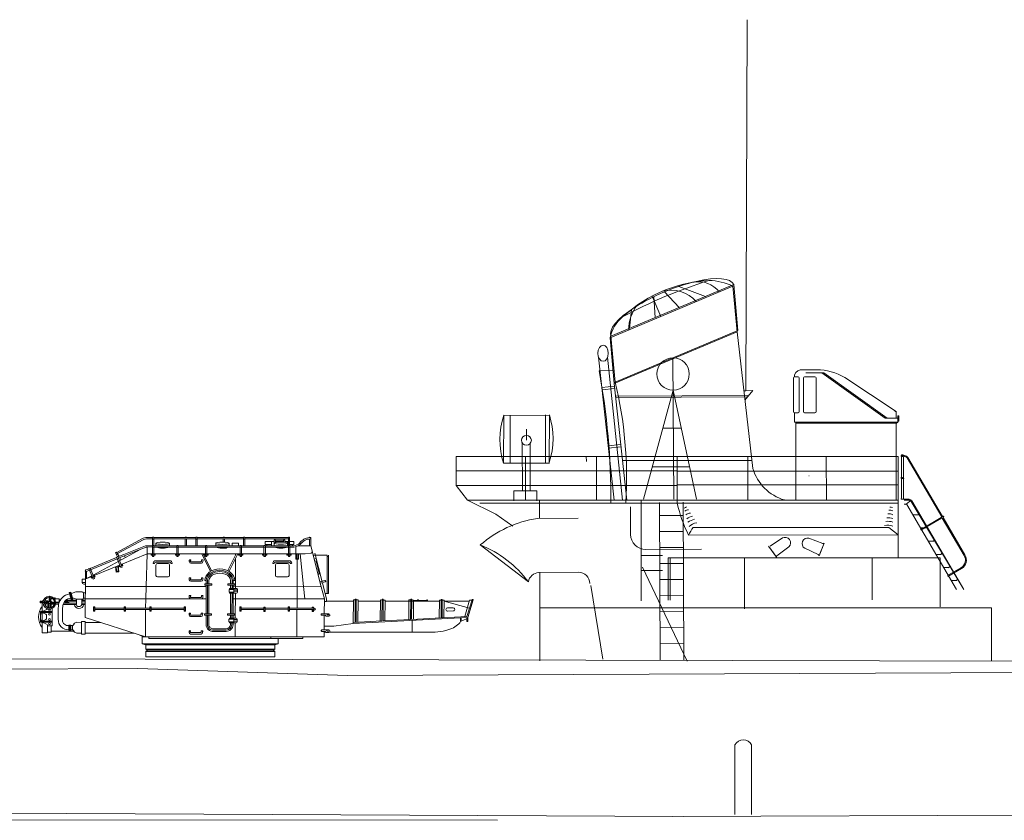
# Model space of a CAD drawing. Extents: x 280206 to 288479, y 102642 to 106970.
# Drawn here: x 288071 to 288130, y 104197 to 104245 of the extents above; entities that cross this region are included whole.
import ezdxf

# ---------------------------------------------------------------- set-up
doc = ezdxf.new("R2010")
doc.units = 0
doc.header["$MEASUREMENT"] = 0
doc.layers.add('1', color=7, linetype='Continuous', lineweight=0)

# ---------------------------------------------------------------- blocks, each defined once
blk = doc.blocks.new('H_pa32_2')
at = {"layer": '1', "linetype": 'Continuous'}
for p, q in [((-3.073, 4.882), (-3.073, 4.763)), ((-3.073, 4.763), (-2.866, 4.763)), ((-1.757, 5.181), (-2.586, 5.185)), ((-1.858, 4.763), (-2.476, 4.763)), ((-2.405, 5), (-1.331, 5)), ((-1.441, 5), (2.347, 2.29)), ((2.465, 2.29), (-1.331, 5)), ((3, 2.695), (-0.079, 4.72)), ((-3.14, 2.687), (-3.14, 4.705)), ((-2.798, 4.695), (-2.798, 2.688)), ((-2.544, 2.688), (-2.544, 4.695)), ((-1.79, 4.695), (-1.79, 2.688)), ((-3.073, 2.048), (-3.073, 2.619)), ((-2.866, 2.619), (-3.073, 2.619)), ((-2.476, 2.619), (-1.858, 2.619)), ((2.917, 2.695), (3, 2.695)), ((3, 2.29), (3, 2.695)), ((3.1, 2.048), (3.1, 2.432)), ((3.1, 2.432), (3.149, 2.432)), ((3.149, 2.432), (3.149, 2.115)), ((3.1, 2.048), (-3.073, 2.048)), ((-3, 0), (-3, 2.048)), ((3, 1.986), (-3, 1.984)), ((-2.707, 1.984), (-2.92, 1.984)), ((2.347, 2.29), (3.1, 2.29)), ((2.465, 2.29), (3, 2.29)), ((2.746, 1.986), (2.958, 1.986)), ((3, 1.979), (3.1, 2.048)), ((3, 1.979), (3, 0)), ((3.149, 2.115), (3.1, 2.085)), ((3, 0), (-3, 0))]:
    blk.add_line(p, q, dxfattribs=at)
for centre, radius, start, end in [((-3.061, 4.681), 0.0834, 98.32066, 162.73226), ((-2.632, 4.716), 0.471, 84.33586, 159.45758), ((-2.866, 4.695), 0.0685, 0, 90), ((-2.476, 4.695), 0.0685, 90, 180), ((-1.858, 4.695), 0.0685, 0, 90), ((-1.761, 1.887), 3.295, 59.30896, 89.94246), ((-3.073, 2.687), 0.0676, 180, 270), ((-2.866, 2.688), 0.0685, 270, 0), ((-2.476, 2.688), 0.0685, 180, 270), ((-1.858, 2.688), 0.0685, 270, 0)]:
    blk.add_arc(centre, radius, start, end, dxfattribs=at)
blk = doc.blocks.new('H_pa36_2')
at = {"layer": '1', "color": 7, "linetype": 'Continuous'}
for p, q in [((-0.188, 8.962), (-0.188, 7.765)), ((-0.073, 8.962), (-0.073, 7.765)), ((-0.055, 9.048), (0.001, 9.048)), ((-0.055, 8.991), (0.001, 8.991)), ((0.149, 8.906), (2.217, 5.38)), ((0.198, 8.935), (2.267, 5.409)), ((-0.188, 7.65), (-0.188, 6.547)), ((-0.073, 7.65), (-0.073, 6.547)), ((-0.022, 6.438), (-0.198, 6.438)), ((-0.055, 6.438), (0.265, 6.438)), ((-0.022, 6.381), (0.265, 6.381)), ((-0.021, 6.155), (0.089, 6.155)), ((0.089, 6.155), (0.291, 6.296)), ((3.113, 1.05), (0.137, 6.128)), ((3.541, 1.05), (0.388, 6.311)), ((3.541, 1.05), (0.438, 6.34)), ((0.779, 5.504), (0.503, 5.504)), ((2.182, 5.343), (0.954, 4.622)), ((2.204, 5.306), (0.976, 4.585)), ((2.285, 5.42), (2.199, 5.369)), ((2.321, 5.358), (2.235, 5.308)), ((2.254, 5.318), (3.562, 3.088)), ((2.303, 5.347), (3.611, 3.117)), ((1.231, 4.732), (0.954, 4.732)), ((1.701, 3.928), (1.425, 3.928)), ((2.158, 3.146), (1.881, 3.146)), ((2.626, 2.352), (2.35, 2.352)), ((3.368, 2.345), (2.566, 1.875)), ((3.397, 2.296), (2.595, 1.825)), ((3.078, 1.581), (2.802, 1.581))]:
    blk.add_line(p, q, dxfattribs=at)
at = {"layer": '1', "color": 7}
for p, q in [((-0.188, 6.547), (-0.198, 6.438)), ((-0.073, 6.547), (-0.055, 6.438)), ((0.291, 6.296), (0.34, 6.338))]:
    blk.add_line(p, q, dxfattribs=at)
at = {"layer": '1', "color": 7, "linetype": 'Continuous'}
for centre in [(-0.131, 9.019), (-0.131, 7.708)]:
    blk.add_circle(centre, 0.0286, dxfattribs=at)
for centre, radius, start, end in [((-0.131, 9.019), 0.0811, 314.7934, 225.2066), ((0.001, 8.819), 0.229, 30.40136, 90), ((0.001, 8.819), 0.171, 30.40136, 90), ((-0.131, 7.708), 0.0811, 134.7934, 225.2066), ((-0.131, 7.708), 0.0811, 314.7934, 45.2066), ((0.022, 6.098), 0.0571, 30.40136, 90), ((0.089, 6.098), 0.0571, 28.94823, 90), ((0.265, 6.238), 0.2, 30.40136, 90), ((0.265, 6.238), 0.143, 30.40136, 90), ((0.787, 5.547), 0.0429, 270, 30.40136), ((2.217, 5.338), 0.0357, 120.40136, 300.40136), ((2.303, 5.389), 0.0357, 300.40136, 120.40136), ((1.239, 4.775), 0.0429, 270, 30.40136), ((1.709, 3.971), 0.0429, 270, 30.40136), ((2.166, 3.189), 0.0429, 270, 30.40136), ((3.094, 2.814), 0.543, 300.40136, 30.40136), ((3.094, 2.814), 0.6, 300.40136, 30.40136), ((2.634, 2.394), 0.0429, 270, 30.40136), ((3.086, 1.624), 0.0429, 270, 30.40136)]:
    blk.add_arc(centre, radius, start, end, dxfattribs=at)
blk = doc.blocks.new('pa14_2')
at = {"layer": '1', "color": 7, "linetype": 'Continuous'}
for p, q in [((-5.595, 6.235), (-4.017, 7.083)), ((-3.455, 7.124), (-3.852, 7.124)), ((-3.372, 7.14), (-3.455, 7.14)), ((-3.455, 7.14), (-3.455, 5.988)), ((-3.372, 5.988), (-3.372, 7.14)), ((-3.372, 7.124), (-0.859, 7.124)), ((-1.509, 7.14), (-1.428, 7.14)), ((-0.778, 7.14), (-0.859, 7.14)), ((-0.859, 7.14), (-0.859, 6.637)), ((-0.778, 6.637), (-0.778, 7.14)), ((-0.778, 7.124), (1.984, 7.124)), ((0.771, 7.14), (0.847, 7.14)), ((2.065, 7.14), (1.984, 7.14)), ((1.984, 7.14), (1.984, 6.637)), ((2.065, 6.637), (2.065, 7.14)), ((2.065, 7.124), (4.668, 7.124)), ((4.737, 7.14), (4.668, 7.14)), ((4.668, 7.14), (4.668, 6.655)), ((4.737, 6.655), (4.737, 7.14)), ((6.009, 6.637), (6.009, 7.071)), ((-5.554, 6.162), (-3.983, 7.001)), ((-5.172, 6.108), (-3.873, 6.63)), ((-4.16, 6.433), (-3.837, 6.555)), ((-3.873, 6.63), (-3.457, 6.638)), ((-3.77, 6.554), (-3.837, 6.555)), ((-3.819, 7.043), (-3.455, 7.043)), ((-3.462, 6.562), (-3.77, 6.554)), ((-3.77, 6.149), (-3.77, 6.554)), ((-3.372, 7.021), (-3.455, 7.021)), ((-3.455, 6.655), (-3.372, 6.655)), ((-3.455, 6.539), (-3.372, 6.539)), ((-0.859, 7.043), (-3.372, 7.043)), ((-1.998, 6.637), (-3.372, 6.637)), ((-3.372, 6.558), (-1.998, 6.558)), ((-3.252, 6.783), (-3.254, 6.637)), ((-2.45, 6.781), (-2.443, 6.637)), ((-1.998, 6.655), (-1.915, 6.655)), ((-1.998, 6.655), (-1.998, 5.988)), ((-1.998, 6.539), (-1.915, 6.539)), ((-1.917, 5.988), (-1.915, 6.655)), ((-1.915, 6.637), (-0.289, 6.637)), ((-0.289, 6.558), (-1.915, 6.558)), ((-1.509, 7.043), (-1.509, 6.637)), ((-1.428, 6.637), (-1.428, 7.043)), ((-0.859, 7.021), (-0.778, 7.021)), ((1.984, 7.043), (-0.778, 7.043)), ((-0.289, 6.655), (-0.206, 6.655)), ((-0.289, 6.655), (-0.289, 5.988)), ((-0.289, 6.539), (-0.206, 6.539)), ((-0.208, 5.988), (-0.206, 6.655)), ((-0.206, 6.637), (1.781, 6.637)), ((1.781, 6.558), (-0.206, 6.558)), ((0.324, 6.781), (0.322, 6.634)), ((0.776, 7.031), (0.771, 6.844)), ((0.847, 6.841), (0.847, 7.043)), ((1.126, 6.779), (1.133, 6.634)), ((1.299, 6.637), (1.299, 6.793)), ((1.299, 6.793), (1.689, 6.793)), ((1.689, 6.793), (1.689, 6.637)), ((1.781, 6.655), (1.864, 6.655)), ((1.781, 6.655), (1.781, 5.988)), ((1.781, 6.539), (1.864, 6.539)), ((1.862, 5.988), (1.864, 6.655)), ((1.864, 6.637), (3.208, 6.637)), ((3.208, 6.558), (1.864, 6.558)), ((2.065, 7.021), (1.984, 7.021)), ((4.668, 7.043), (2.065, 7.043)), ((3.208, 6.655), (3.291, 6.655)), ((3.208, 6.655), (3.208, 5.988)), ((3.208, 6.539), (3.291, 6.539)), ((3.283, 6.717), (3.283, 6.883)), ((3.283, 6.883), (3.818, 6.883)), ((3.651, 6.717), (3.283, 6.717)), ((3.289, 5.988), (3.291, 6.655)), ((3.291, 6.637), (4.668, 6.637)), ((4.668, 6.558), (3.291, 6.558)), ((3.368, 6.637), (3.368, 6.717)), ((3.651, 6.655), (3.651, 6.883)), ((3.819, 6.788), (3.817, 6.641)), ((3.818, 6.793), (3.818, 6.99)), ((3.818, 6.99), (3.902, 6.99)), ((3.902, 6.99), (3.902, 6.827)), ((3.902, 6.964), (4.375, 6.964)), ((3.902, 6.883), (4.375, 6.883)), ((4.375, 6.846), (4.375, 6.99)), ((4.375, 6.99), (4.463, 6.99)), ((4.463, 6.99), (4.463, 6.837)), ((4.463, 6.883), (4.668, 6.883)), ((4.622, 6.883), (4.622, 6.793)), ((4.622, 6.883), (4.622, 6.637)), ((4.622, 6.786), (4.629, 6.641)), ((4.648, 6.646), (4.646, 6.886)), ((4.668, 7.021), (4.737, 7.021)), ((4.668, 6.655), (4.751, 6.655)), ((4.668, 6.655), (4.668, 5.988)), ((4.668, 6.539), (4.751, 6.539)), ((4.737, 6.883), (4.988, 6.883)), ((4.988, 6.717), (4.737, 6.717)), ((4.749, 5.988), (4.751, 6.655)), ((4.751, 6.637), (4.988, 6.637)), ((4.751, 6.558), (4.988, 6.558)), ((4.904, 6.717), (4.904, 6.637)), ((4.988, 6.883), (4.988, 6.717)), ((5.109, 6.576), (5.109, 6.151)), ((5.263, 6.637), (6.009, 6.637)), ((5.921, 7.034), (5.921, 6.637)), ((6.628, 4.188), (6.009, 6.637)), ((-7.186, 5.275), (-5.601, 5.931)), ((-7.011, 4.881), (-4.16, 6.433)), ((-5.674, 6.209), (-5.603, 6.249)), ((-5.542, 5.979), (-5.674, 6.209)), ((-5.615, 6.105), (-5.544, 6.144)), ((-5.53, 5.984), (-5.61, 5.951)), ((-5.61, 5.951), (-5.351, 5.327)), ((-5.603, 6.249), (-5.458, 5.99)), ((-5.271, 5.36), (-5.53, 5.984)), ((-5.527, 5.962), (-5.172, 6.108)), ((-4.16, 6.433), (-5.495, 5.886)), ((-5.417, 5.918), (-5.344, 5.788)), ((-3.77, 6.149), (-5.338, 5.513)), ((-5.086, 5.937), (-5.133, 6.026)), ((-3.838, 4.197), (-3.77, 6.149)), ((-3.77, 6.149), (5.665, 6.151)), ((-3.546, 6.136), (-3.458, 6.135)), ((-3.545, 6.151), (-3.545, 6.071)), ((-3.455, 6.12), (-3.545, 6.12)), ((-3.545, 6.095), (-3.455, 6.095)), ((-3.545, 6.071), (-3.291, 6.071)), ((-3.455, 5.988), (-3.372, 5.988)), ((-3.291, 6.12), (-3.372, 6.12)), ((-3.372, 6.095), (-3.291, 6.095)), ((-3.368, 6.134), (-3.298, 6.134)), ((-3.291, 6.071), (-3.291, 6.149)), ((-2.089, 6.136), (-2.001, 6.135)), ((-2.088, 6.151), (-2.088, 6.071)), ((-1.998, 6.12), (-2.088, 6.12)), ((-2.088, 6.095), (-1.998, 6.095)), ((-2.088, 6.071), (-1.833, 6.071)), ((-1.998, 5.988), (-1.915, 5.988)), ((-1.833, 6.12), (-1.915, 6.12)), ((-1.915, 6.095), (-1.833, 6.095)), ((-1.911, 6.134), (-1.841, 6.134)), ((-1.833, 6.071), (-1.833, 6.149)), ((0.006, 5.103), (-0.512, 6.149)), ((-0.418, 6.146), (0.074, 5.138)), ((-0.38, 6.136), (-0.292, 6.135)), ((-0.379, 6.151), (-0.379, 6.071)), ((-0.289, 6.12), (-0.379, 6.12)), ((-0.379, 6.095), (-0.289, 6.095)), ((-0.379, 6.071), (-0.125, 6.071)), ((-0.289, 5.988), (-0.206, 5.988)), ((-0.125, 6.12), (-0.206, 6.12)), ((-0.206, 6.095), (-0.125, 6.095)), ((-0.202, 6.134), (-0.133, 6.134)), ((-0.125, 6.071), (-0.125, 6.149)), ((1.053, 5.151), (1.549, 6.151)), ((1.646, 6.146), (1.124, 5.109)), ((1.501, 6.145), (1.497, 6.061)), ((1.497, 6.061), (1.524, 6.143)), ((1.69, 6.136), (1.779, 6.135)), ((1.691, 6.151), (1.691, 6.071)), ((1.781, 6.12), (1.691, 6.12)), ((1.691, 6.095), (1.781, 6.095)), ((1.691, 6.071), (1.946, 6.071)), ((1.781, 5.988), (1.864, 5.988)), ((1.946, 6.12), (1.864, 6.12)), ((1.864, 6.095), (1.946, 6.095)), ((1.868, 6.134), (1.938, 6.134)), ((1.946, 6.071), (1.946, 6.149)), ((3.117, 6.136), (3.205, 6.135)), ((3.118, 6.151), (3.118, 6.071)), ((3.208, 6.12), (3.118, 6.12)), ((3.118, 6.095), (3.208, 6.095)), ((3.118, 6.071), (3.372, 6.071)), ((3.208, 5.988), (3.291, 5.988)), ((3.372, 6.12), (3.291, 6.12)), ((3.291, 6.095), (3.372, 6.095)), ((3.295, 6.134), (3.364, 6.134)), ((3.372, 6.071), (3.372, 6.149)), ((4.577, 6.136), (4.665, 6.135)), ((4.578, 6.151), (4.578, 6.071)), ((4.668, 6.12), (4.578, 6.12)), ((4.578, 6.095), (4.668, 6.095)), ((4.578, 6.071), (4.832, 6.071)), ((4.668, 5.988), (4.751, 5.988)), ((4.832, 6.12), (4.751, 6.12)), ((4.751, 6.095), (4.832, 6.095)), ((4.755, 6.134), (4.824, 6.134)), ((4.832, 6.071), (4.832, 6.149)), ((5.109, 6.151), (5.109, 5.823)), ((5.132, 6.151), (5.127, 5.893)), ((5.145, 5.904), (5.147, 6.151)), ((5.239, 5.904), (5.24, 6.151)), ((5.258, 6.147), (5.257, 5.898)), ((5.274, 5.823), (5.274, 6.151)), ((5.572, 4.193), (5.376, 6.146)), ((5.665, 6.151), (6.009, 6.187)), ((6.154, 6.064), (6.985, 6.064)), ((6.684, 4.476), (6.25, 6.184)), ((6.985, 6.064), (6.987, 3.788)), ((6.985, 5.983), (7.061, 5.983)), ((7.061, 6.064), (7.061, 3.788)), ((-7.474, 4.63), (-5.426, 5.481)), ((-7.186, 5.299), (-7.266, 5.266)), ((-6.928, 4.675), (-7.186, 5.299)), ((-5.57, 5.855), (-7.155, 5.199)), ((-5.626, 5.054), (-5.662, 5.383)), ((-5.616, 5.125), (-5.639, 5.392)), ((-5.599, 5.137), (-5.624, 5.398)), ((-5.565, 5.844), (-5.486, 5.877)), ((-5.505, 5.147), (-5.536, 5.435)), ((-5.487, 5.144), (-5.518, 5.443)), ((-5.462, 5.071), (-5.502, 5.449)), ((-5.485, 5.453), (-5.452, 5.372)), ((-5.467, 5.451), (-5.44, 5.383)), ((-5.455, 5.466), (-5.421, 5.385)), ((-5.452, 5.372), (-5.233, 5.463)), ((-5.436, 5.468), (-5.403, 5.4)), ((-5.351, 5.327), (-5.271, 5.36)), ((-5.317, 5.518), (-5.285, 5.447)), ((-5.297, 5.531), (-5.264, 5.45)), ((-5.282, 5.535), (-5.248, 5.457)), ((-5.266, 5.544), (-5.233, 5.463)), ((-3.409, 5.602), (-3.409, 5.569)), ((-3.409, 5.569), (-3.336, 5.569)), ((-3.336, 5.569), (-3.336, 5.57)), ((-2.424, 5.742), (-3.27, 5.742)), ((-3.251, 5.482), (-3.251, 4.857)), ((-3.249, 5.657), (-2.448, 5.657)), ((-2.53, 5.569), (-3.164, 5.569)), ((-2.443, 4.857), (-2.443, 5.482)), ((-2.36, 5.57), (-2.36, 5.569)), ((-2.36, 5.569), (-2.285, 5.569)), ((-2.285, 5.569), (-2.285, 5.602)), ((-1.255, 5.683), (-1.255, 5.752)), ((-1.187, 5.731), (-1.185, 5.695)), ((-1.168, 5.678), (-0.564, 5.678)), ((-1.167, 5.596), (-0.535, 5.596)), ((-0.529, 5.768), (-0.529, 5.713)), ((1.499, 4.086), (1.499, 5.867)), ((3.738, 5.602), (3.738, 5.569)), ((3.738, 5.569), (3.811, 5.569)), ((3.811, 5.569), (3.811, 5.57)), ((4.723, 5.742), (3.877, 5.742)), ((3.896, 5.482), (3.896, 4.857)), ((3.898, 5.657), (4.7, 5.657)), ((4.617, 5.569), (3.983, 5.569)), ((4.704, 4.857), (4.704, 5.482)), ((4.787, 5.57), (4.787, 5.569)), ((4.787, 5.569), (4.862, 5.569)), ((4.862, 5.569), (4.862, 5.602)), ((5.109, 5.823), (5.274, 5.823)), ((5.194, 5.823), (5.194, 4.191)), ((6.33, 5.869), (6.211, 5.838)), ((6.242, 5.715), (6.346, 5.742)), ((6.515, 4.969), (6.322, 5.729)), ((6.532, 4.98), (6.342, 5.741)), ((-7.485, 2.351), (-7.471, 5.109)), ((-7.473, 4.63), (-7.083, 4.838)), ((-7.396, 5.189), (-7.257, 5.246)), ((-7.226, 5.17), (-7.396, 5.1)), ((-7.396, 5.1), (-7.396, 4.662)), ((-7.266, 5.266), (-7.007, 4.642)), ((-7.222, 5.16), (-7.142, 5.193)), ((-7.142, 4.768), (-7.108, 4.687)), ((-7.123, 4.767), (-7.096, 4.698)), ((-7.111, 4.781), (-7.077, 4.7)), ((-7.108, 4.687), (-6.889, 4.778)), ((-7.092, 4.783), (-7.059, 4.715)), ((-6.973, 4.833), (-6.941, 4.762)), ((-6.953, 4.846), (-6.92, 4.765)), ((-6.938, 4.85), (-6.904, 4.772)), ((-6.922, 4.859), (-6.889, 4.778)), ((-5.626, 5.054), (-5.462, 5.071)), ((-3.164, 4.77), (-2.53, 4.77)), ((3.983, 4.77), (4.617, 4.77)), ((-7.473, 4.63), (-7.667, 4.628)), ((-7.667, 4.628), (-7.667, 4.442)), ((-7.485, 4.445), (-7.667, 4.434)), ((-7.563, 4.337), (-7.475, 4.337)), ((-7.476, 4.196), (-0.246, 4.196)), ((-7.007, 4.642), (-6.928, 4.675)), ((-3.861, 3.462), (-3.838, 4.197)), ((-1.259, 4.606), (-1.259, 4.675)), ((-1.191, 4.655), (-1.19, 4.618)), ((-1.172, 4.602), (-0.569, 4.602)), ((-1.172, 4.519), (-0.539, 4.519)), ((-0.534, 4.691), (-0.534, 4.636)), ((-0.257, 4.561), (-0.322, 4.561)), ((-0.322, 4.359), (0.081, 4.359)), ((-0.322, 4.281), (-0.322, 4.359)), ((0.081, 4.281), (-0.322, 4.281)), ((-0.245, 4.281), (-0.257, 2.571)), ((-0.245, 4.561), (-0.245, 4.359)), ((-0.176, 2.571), (-0.162, 4.281)), ((-0.162, 4.561), (-0.162, 4.359)), ((-0.08, 4.281), (-0.096, 2.571)), ((-0.08, 4.561), (-0.08, 4.359)), ((0.081, 4.359), (0.081, 4.281)), ((1.456, 4.359), (1.05, 4.359)), ((1.05, 4.359), (1.05, 4.281)), ((1.05, 4.281), (1.456, 4.281)), ((1.214, 4.561), (1.214, 4.359)), ((1.214, 4.281), (1.214, 4.086)), ((1.296, 4.359), (1.296, 4.561)), ((1.296, 4.086), (1.296, 4.281)), ((1.372, 4.561), (1.372, 4.359)), ((1.372, 4.561), (1.456, 4.561)), ((1.372, 4.281), (1.372, 4.086)), ((1.372, 4.199), (6.628, 4.188)), ((1.456, 4.281), (1.456, 4.359)), ((5.194, 4.191), (5.194, 3.459)), ((5.647, 3.469), (5.572, 4.193)), ((6.846, 4.556), (6.554, 4.482)), ((6.574, 4.402), (6.867, 4.476)), ((6.823, 3.458), (6.628, 4.188)), ((6.704, 4.388), (6.94, 3.458)), ((-9.639, 3.547), (-9.639, 3.272)), ((-9.574, 3.277), (-9.574, 3.546)), ((-8.334, 3.867), (-8.439, 3.838)), ((-8.439, 3.838), (-8.325, 3.422)), ((-8.271, 3.436), (-8.385, 3.853)), ((-8.221, 3.45), (-8.334, 3.867)), ((-8.031, 3.876), (-8.308, 3.789)), ((-7.667, 3.876), (-8.031, 3.876)), ((-7.58, 3.814), (-7.478, 3.816)), ((-7.576, 3.496), (-7.58, 3.814)), ((-1.259, 3.55), (-1.259, 3.618)), ((-1.191, 3.598), (-1.19, 3.562)), ((-1.172, 3.545), (-0.569, 3.545)), ((-0.534, 3.635), (-0.534, 3.58)), ((1.13, 4.026), (1.13, 3.861)), ((1.13, 4.026), (1.415, 4.026)), ((1.13, 3.861), (1.415, 3.861)), ((1.564, 4.086), (1.15, 4.086)), ((1.15, 4.086), (1.15, 4.026)), ((1.15, 3.861), (1.15, 3.806)), ((1.15, 3.806), (1.564, 3.806)), ((1.214, 3.806), (1.198, 2.571)), ((1.281, 2.571), (1.296, 3.806)), ((1.372, 3.806), (1.359, 2.571)), ((1.415, 3.806), (1.415, 4.086)), ((1.415, 3.992), (1.616, 3.992)), ((1.415, 3.914), (1.616, 3.914)), ((1.484, 2.308), (1.499, 3.806)), ((1.616, 3.858), (1.616, 4.034)), ((7.061, 3.788), (6.856, 3.788)), ((-10.166, 3.219), (-10.166, 3.318)), ((-10.166, 3.318), (-10.104, 3.318)), ((-10.104, 3.219), (-10.166, 3.219)), ((-10.104, 3.318), (-10.104, 3.219)), ((-10.044, 3.301), (-10.104, 3.301)), ((-10.044, 3.237), (-10.104, 3.237)), ((-10.044, 3.339), (-10.045, 2.701)), ((-9.986, 3.339), (-10.044, 3.339)), ((-9.639, 3.272), (-9.922, 3.272)), ((-9.922, 3.205), (-9.656, 3.205)), ((-9.907, 3.339), (-9.717, 3.339)), ((-9.828, 3.205), (-9.828, 3.014)), ((-9.82, 3.171), (-9.809, 3.201)), ((-9.767, 3.198), (-9.82, 3.171)), ((-9.717, 3.339), (-9.717, 3.272)), ((-9.717, 2.946), (-9.717, 3.205)), ((-9.711, 3.295), (-9.646, 3.298)), ((-9.711, 3.182), (-9.658, 3.183)), ((-9.649, 3.205), (-9.649, 2.93)), ((-9.58, 2.941), (-9.579, 3.189)), ((-9.57, 3.18), (-9.518, 3.181)), ((-9.306, 3.272), (-9.568, 3.272)), ((-9.563, 3.205), (-9.306, 3.205)), ((-9.394, 3.456), (-9.544, 3.456)), ((-9.544, 3.456), (-9.544, 3.272)), ((-9.499, 3.283), (-9.537, 3.314)), ((-9.537, 3.314), (-9.526, 3.283)), ((-9.509, 2.946), (-9.509, 3.205)), ((-9.32, 3.138), (-9.509, 3.138)), ((-9.033, 3.456), (-9.318, 3.456)), ((-9.26, 3.138), (-9.071, 3.138)), ((-9.248, 3.258), (-9.033, 3.257)), ((-9.247, 3.219), (-9.047, 3.219)), ((-9.033, 3.257), (-9.033, 3.456)), ((-8.958, 3.4), (-9.033, 3.4)), ((-8.022, 3.123), (-8.807, 3.127)), ((-8.774, 3.207), (-8.009, 3.207)), ((-8.658, 3.207), (-8.698, 3.309)), ((-8.698, 3.309), (-8.555, 3.309)), ((-8.668, 3.236), (-8.454, 3.233)), ((-8.663, 3.219), (-8.474, 3.221)), ((-8.625, 3.39), (-8.009, 3.39)), ((-8.425, 3.219), (-8.6, 3.309)), ((-8.594, 3.413), (-8.594, 3.309)), ((-8.555, 3.309), (-8.555, 3.437)), ((-8.009, 3.325), (-8.555, 3.325)), ((-8.325, 3.422), (-8.221, 3.45)), ((-8.009, 3.432), (-8.232, 3.525)), ((-8.009, 3.127), (-8.009, 3.445)), ((-8.009, 3.445), (-7.683, 3.445)), ((-7.683, 3.445), (-7.683, 3.127)), ((-7.48, 3.39), (-7.683, 3.39)), ((-7.683, 3.325), (-7.48, 3.325)), ((-7.485, 3.207), (-7.683, 3.207)), ((-7.683, 3.127), (-7.485, 3.127)), ((-7.581, 3.495), (-7.479, 3.496)), ((-1.172, 3.462), (-7.479, 3.462)), ((-6.981, 2.729), (-6.981, 2.987)), ((-6.981, 2.987), (-6.903, 2.987)), ((-6.981, 2.975), (-6.903, 2.975)), ((-6.903, 2.962), (-6.981, 2.962)), ((-6.981, 2.943), (-6.903, 2.943)), ((-6.903, 2.987), (-6.903, 2.729)), ((-5.147, 2.729), (-5.147, 2.987)), ((-5.147, 2.987), (-5.069, 2.987)), ((-5.147, 2.975), (-5.069, 2.975)), ((-5.069, 2.962), (-5.147, 2.962)), ((-5.147, 2.943), (-5.069, 2.943)), ((-5.069, 2.987), (-5.069, 2.729)), ((-3.876, 2.896), (-3.861, 3.462)), ((-3.625, 2.729), (-3.625, 2.987)), ((-3.625, 2.987), (-3.546, 2.987)), ((-3.625, 2.975), (-3.546, 2.975)), ((-3.546, 2.962), (-3.625, 2.962)), ((-3.625, 2.943), (-3.546, 2.943)), ((-3.546, 2.987), (-3.546, 2.729)), ((-1.559, 2.729), (-1.559, 2.987)), ((-1.559, 2.987), (-1.481, 2.987)), ((-1.559, 2.975), (-1.481, 2.975)), ((-1.481, 2.962), (-1.559, 2.962)), ((-1.559, 2.943), (-1.481, 2.943)), ((-1.481, 2.987), (-1.481, 2.729)), ((-1.172, 3.462), (-0.539, 3.462)), ((-0.251, 3.462), (-0.539, 3.462)), ((1.372, 3.463), (6.823, 3.458)), ((1.77, 2.729), (1.77, 2.987)), ((1.77, 2.987), (1.848, 2.987)), ((1.77, 2.975), (1.848, 2.975)), ((1.848, 2.962), (1.77, 2.962)), ((1.77, 2.943), (1.848, 2.943)), ((1.848, 2.987), (1.848, 2.729)), ((3.201, 2.711), (3.201, 2.968)), ((3.201, 2.968), (3.279, 2.968)), ((3.201, 2.957), (3.279, 2.957)), ((3.279, 2.943), (3.201, 2.943)), ((3.279, 2.968), (3.279, 2.711)), ((4.657, 2.729), (4.657, 2.987)), ((4.657, 2.987), (4.736, 2.987)), ((4.657, 2.975), (4.736, 2.975)), ((4.736, 2.962), (4.657, 2.962)), ((4.657, 2.943), (4.736, 2.943)), ((4.736, 2.987), (4.736, 2.729)), ((5.194, 3.459), (5.184, 2.9)), ((6.086, 2.968), (6.086, 2.895)), ((6.086, 2.968), (6.165, 2.968)), ((6.086, 2.957), (6.165, 2.957)), ((6.165, 2.943), (6.086, 2.943)), ((6.165, 2.968), (6.165, 2.895)), ((6.823, 3.458), (6.805, 2.569)), ((6.944, 3.293), (6.823, 3.293)), ((6.94, 3.458), (6.944, 3.293)), ((6.943, 3.327), (8.558, 3.327)), ((8.559, 3.403), (8.544, 1.985)), ((8.559, 3.403), (8.665, 3.398)), ((8.666, 3.443), (8.651, 2.053)), ((8.666, 3.443), (8.728, 3.441)), ((8.728, 3.441), (8.713, 2.057)), ((8.727, 3.398), (8.836, 3.394)), ((8.836, 3.394), (8.822, 2.063)), ((8.836, 3.329), (10.168, 3.329)), ((10.168, 3.395), (10.155, 2.137)), ((10.168, 3.395), (10.275, 3.39)), ((10.275, 3.435), (10.262, 2.143)), ((10.275, 3.435), (10.337, 3.433)), ((10.337, 3.433), (10.323, 2.146)), ((10.337, 3.39), (10.446, 3.386)), ((10.446, 3.386), (10.433, 2.152)), ((10.445, 3.329), (13.692, 3.316)), ((11.876, 3.398), (11.864, 2.227)), ((11.876, 3.398), (11.983, 3.393)), ((11.983, 3.438), (11.97, 2.233)), ((11.983, 3.438), (12.045, 3.436)), ((12.045, 3.436), (12.032, 2.237)), ((12.045, 3.393), (12.154, 3.389)), ((12.154, 3.389), (12.141, 2.243)), ((12.161, 3.369), (12.957, 3.369)), ((13.698, 3.391), (13.687, 2.324)), ((13.698, 3.391), (13.805, 3.387)), ((13.794, 2.335), (13.805, 3.431)), ((13.805, 3.431), (13.867, 3.429)), ((13.855, 2.333), (13.867, 3.429)), ((13.867, 3.386), (13.976, 3.383)), ((13.976, 3.383), (13.965, 2.339)), ((15.471, 3.314), (13.984, 3.315)), ((13.984, 3.315), (15.489, 2.911)), ((15.204, 2.405), (15.498, 3.378)), ((15.65, 3.411), (15.332, 2.412)), ((15.389, 2.347), (15.707, 3.394)), ((15.498, 3.378), (15.638, 3.378)), ((-9.461, 2.702), (-10.16, 2.702)), ((-10.16, 2.702), (-10.16, 2.57)), ((-10.16, 2.638), (-9.461, 2.638)), ((-10.16, 2.57), (-10.044, 2.57)), ((-10.148, 2.064), (-10.148, 2.57)), ((-10.044, 2.638), (-10.048, 2.126)), ((-9.776, 2.829), (-10.045, 2.701)), ((-10.044, 2.642), (-9.827, 2.547)), ((-9.796, 2.499), (-9.796, 2.271)), ((-9.461, 1.852), (-9.461, 2.897)), ((-6.903, 2.928), (-6.981, 2.928)), ((-6.981, 2.913), (-6.903, 2.913)), ((-6.903, 2.805), (-6.981, 2.805)), ((-6.981, 2.786), (-6.903, 2.786)), ((-6.915, 2.765), (-6.981, 2.768)), ((-6.981, 2.748), (-6.903, 2.748)), ((-6.903, 2.729), (-6.981, 2.729)), ((-5.147, 2.9), (-6.903, 2.9)), ((-6.903, 2.818), (-5.147, 2.818)), ((-5.069, 2.928), (-5.147, 2.928)), ((-5.147, 2.913), (-5.069, 2.913)), ((-5.069, 2.805), (-5.147, 2.805)), ((-5.147, 2.786), (-5.069, 2.786)), ((-5.081, 2.765), (-5.147, 2.768)), ((-5.147, 2.748), (-5.069, 2.748)), ((-5.069, 2.729), (-5.147, 2.729)), ((-3.625, 2.9), (-5.069, 2.9)), ((-5.069, 2.818), (-3.625, 2.818)), ((-3.876, 1.193), (-3.876, 2.815)), ((-3.546, 2.928), (-3.625, 2.928)), ((-3.625, 2.913), (-3.546, 2.913)), ((-3.546, 2.805), (-3.625, 2.805)), ((-3.625, 2.786), (-3.546, 2.786)), ((-3.558, 2.765), (-3.625, 2.768)), ((-3.625, 2.748), (-3.546, 2.748)), ((-3.546, 2.729), (-3.625, 2.729)), ((-3.546, 2.9), (-1.559, 2.9)), ((-1.559, 2.818), (-3.546, 2.818)), ((-1.481, 2.928), (-1.559, 2.928)), ((-1.559, 2.913), (-1.481, 2.913)), ((-1.481, 2.805), (-1.559, 2.805)), ((-1.559, 2.786), (-1.481, 2.786)), ((-1.493, 2.765), (-1.559, 2.768)), ((-1.559, 2.748), (-1.481, 2.748)), ((-1.481, 2.729), (-1.559, 2.729)), ((-1.274, 2.496), (-1.274, 2.565)), ((-1.206, 2.545), (-1.204, 2.509)), ((-1.187, 2.492), (-0.583, 2.492)), ((-1.187, 2.409), (-0.554, 2.409)), ((-0.548, 2.582), (-0.548, 2.527)), ((0.068, 2.571), (-0.34, 2.571)), ((-0.34, 2.571), (-0.34, 2.49)), ((-0.34, 2.49), (0.068, 2.49)), ((-0.257, 2.49), (-0.257, 1.907)), ((-0.176, 1.907), (-0.176, 2.49)), ((-0.096, 2.49), (-0.096, 1.907)), ((0.068, 2.571), (0.068, 2.49)), ((1.442, 2.571), (1.034, 2.571)), ((1.034, 2.571), (1.034, 2.49)), ((1.034, 2.49), (1.442, 2.49)), ((1.198, 2.49), (1.198, 2.308)), ((1.286, 2.323), (1.281, 2.49)), ((1.359, 2.49), (1.359, 2.308)), ((1.442, 2.49), (1.442, 2.571)), ((1.848, 2.928), (1.77, 2.928)), ((1.77, 2.913), (1.848, 2.913)), ((1.848, 2.805), (1.77, 2.805)), ((1.77, 2.786), (1.848, 2.786)), ((1.836, 2.765), (1.77, 2.768)), ((1.77, 2.748), (1.848, 2.748)), ((1.848, 2.729), (1.77, 2.729)), ((1.848, 2.895), (3.201, 2.895)), ((3.201, 2.814), (1.848, 2.814)), ((3.201, 2.925), (3.279, 2.925)), ((3.279, 2.91), (3.201, 2.91)), ((3.201, 2.895), (3.279, 2.895)), ((3.279, 2.786), (3.201, 2.786)), ((3.201, 2.768), (3.279, 2.768)), ((3.267, 2.746), (3.201, 2.749)), ((3.201, 2.729), (3.279, 2.729)), ((3.279, 2.711), (3.201, 2.711)), ((3.279, 2.895), (4.657, 2.895)), ((4.657, 2.805), (3.279, 2.814)), ((4.736, 2.928), (4.657, 2.928)), ((4.657, 2.913), (4.736, 2.913)), ((4.736, 2.805), (4.657, 2.805)), ((4.657, 2.786), (4.736, 2.786)), ((4.724, 2.765), (4.657, 2.768)), ((4.657, 2.748), (4.736, 2.748)), ((4.736, 2.729), (4.657, 2.729)), ((6.086, 2.895), (4.736, 2.895)), ((4.736, 2.814), (6.165, 2.814)), ((5.181, 2.812), (5.177, 1.203)), ((6.086, 2.925), (6.165, 2.925)), ((6.165, 2.91), (6.086, 2.91)), ((6.086, 2.895), (6.165, 2.895)), ((6.086, 2.711), (6.086, 2.814)), ((6.165, 2.786), (6.086, 2.786)), ((6.086, 2.768), (6.165, 2.768)), ((6.153, 2.746), (6.086, 2.749)), ((6.086, 2.729), (6.165, 2.729)), ((6.165, 2.711), (6.086, 2.711)), ((6.093, 2.801), (6.155, 2.802)), ((6.224, 2.9), (6.142, 2.901)), ((6.224, 2.79), (6.147, 2.79)), ((6.155, 2.802), (6.258, 2.803)), ((6.165, 2.814), (6.165, 2.711)), ((6.674, 2.566), (7.083, 2.566)), ((6.879, 2.481), (6.674, 2.481)), ((6.803, 2.477), (6.808, 1.831)), ((6.943, 2.421), (7.083, 2.421)), ((7.082, 2.5), (6.976, 2.5)), ((7.135, 2.473), (7.135, 2.513)), ((15.332, 2.412), (13.855, 2.333)), ((14.52, 2.736), (14.165, 2.734)), ((14.175, 2.916), (14.52, 2.918)), ((-10.16, 2.064), (-10.16, 2.191)), ((-10.16, 2.191), (-10.056, 2.191)), ((-9.461, 2.064), (-10.16, 2.064)), ((-9.461, 2.126), (-10.148, 2.126)), ((-9.794, 1.951), (-10.051, 2.066)), ((-10.051, 1.424), (-10.051, 2.057)), ((-9.827, 2.224), (-10.044, 2.126)), ((-9.731, 1.424), (-9.731, 1.895)), ((-9.731, 1.852), (-9.461, 1.852)), ((-9.516, 1.852), (-9.516, 1.467)), ((-8.341, 1.895), (-8.454, 1.895)), ((-8.454, 1.895), (-8.454, 1.58)), ((-8.396, 1.58), (-8.396, 1.895)), ((-8.341, 1.868), (-8.341, 1.895)), ((-8.341, 1.612), (-8.341, 1.868)), ((-8.341, 1.868), (-8.232, 1.868)), ((-8.232, 1.868), (-8.232, 1.612)), ((-7.972, 2.058), (-7.697, 2.057)), ((-7.485, 2.116), (-7.697, 2.116)), ((-7.697, 2.116), (-7.697, 1.346)), ((-3.876, 1.193), (-7.485, 2.351)), ((-7.485, 1.415), (-7.485, 2.116)), ((-6.558, 2.054), (-7.485, 2.054)), ((1.115, 2.246), (1.401, 2.246)), ((1.115, 2.246), (1.115, 2.085)), ((1.115, 2.085), (1.401, 2.085)), ((1.551, 2.308), (1.15, 2.308)), ((1.15, 2.308), (1.15, 2.246)), ((1.15, 2.085), (1.15, 2.029)), ((1.15, 2.029), (1.551, 2.029)), ((1.198, 2.029), (1.198, 1.907)), ((1.281, 2.029), (1.281, 1.907)), ((1.359, 2.029), (1.359, 1.907)), ((1.401, 2.308), (1.401, 2.029)), ((1.401, 2.218), (1.604, 2.218)), ((1.401, 2.135), (1.604, 2.135)), ((1.484, 2.029), (1.484, 1.194)), ((1.604, 2.082), (1.604, 2.256)), ((6.808, 1.831), (6.805, 1.604)), ((7.375, 1.829), (6.808, 1.829)), ((8.544, 1.985), (7.375, 1.829)), ((8.544, 1.985), (14.945, 2.323)), ((10.262, 2.143), (8.546, 2.048)), ((11.97, 2.233), (10.323, 2.146)), ((13.794, 2.335), (12.024, 2.236)), ((12.071, 2.171), (12.071, 1.469)), ((15.389, 2.347), (14.945, 2.323)), ((14.949, 2.102), (14.945, 2.323)), ((14.949, 2.102), (15.322, 2.275)), ((15, 2.325), (15.002, 2.135)), ((15.324, 2.337), (15.326, 2.124)), ((15.395, 2.135), (15.389, 2.347)), ((-10.051, 1.424), (-9.731, 1.424)), ((-9.516, 1.467), (-9.731, 1.467)), ((-8.152, 1.522), (-9.516, 1.532)), ((-8.454, 1.58), (-8.341, 1.58)), ((-8.232, 1.612), (-8.341, 1.612)), ((-8.341, 1.58), (-8.341, 1.612)), ((-7.973, 1.417), (-7.697, 1.415)), ((-7.697, 1.346), (-7.485, 1.346)), ((-7.485, 1.346), (-7.485, 1.424)), ((-4.567, 1.415), (-7.485, 1.415)), ((-4.069, 1.253), (-4.069, 1.194)), ((-4.069, 0.771), (-4.069, 1.194)), ((6.808, 1.194), (-4.069, 1.194)), ((-3.683, 1.194), (-3.683, 1.085)), ((-1.274, 1.446), (-1.274, 1.515)), ((-1.206, 1.495), (-1.204, 1.458)), ((-1.187, 1.442), (-0.583, 1.442)), ((-1.187, 1.359), (-0.554, 1.359)), ((-0.548, 1.531), (-0.548, 1.477)), ((0.188, 1.678), (0.944, 1.678)), ((0.953, 1.595), (0.188, 1.595)), ((0.188, 1.515), (0.944, 1.515)), ((3.613, 1.194), (3.613, 1.085)), ((5.527, 1.085), (5.527, 1.194)), ((6.673, 1.601), (7.082, 1.601)), ((6.878, 1.516), (6.673, 1.516)), ((6.805, 1.516), (6.808, 1.194)), ((6.812, 1.491), (6.873, 1.492)), ((6.884, 1.469), (6.816, 1.469)), ((6.942, 1.456), (7.082, 1.456)), ((7.081, 1.535), (6.975, 1.535)), ((7.129, 1.474), (13.438, 1.468)), ((7.134, 1.508), (7.134, 1.548)), ((-3.849, 0.706), (-4.069, 0.771)), ((-4.069, 0.771), (4.062, 0.771)), ((-3.849, 0.447), (-3.849, 0.706)), ((3.849, 0.706), (-3.849, 0.706)), ((-3.683, 1.085), (5.527, 1.085)), ((4.062, 0.771), (3.849, 0.706)), ((3.849, 0.706), (3.849, 0.447)), ((4.062, 1.085), (4.062, 0.771)), ((-3.757, 0.385), (-3.849, 0.447)), ((-3.849, 0.447), (3.849, 0.447)), ((-3.849, 0.323), (-3.757, 0.385)), ((3.849, 0.323), (-3.849, 0.323)), ((-3.849, 0.323), (-3.849, 0)), ((-3.849, 0), (3.849, 0)), ((3.749, 0.385), (-3.757, 0.385)), ((3.849, 0.447), (3.749, 0.385)), ((3.749, 0.385), (3.849, 0.323)), ((3.849, 0), (3.849, 0.323))]:
    blk.add_line(p, q, dxfattribs=at)
for centre, radius in [((-9.624, 3.236), 0.377), ((-9.614, 3.238), 0.31), ((-9.605, 3.577), 0.0338), ((-9.796, 3.296), 0.0257), ((-9.61, 3.235), 0.0555), ((-9.291, 3.489), 0.0353), ((12.406, 3.375), 0.0302), ((12.957, 3.369), 0.0302)]:
    blk.add_circle(centre, radius, dxfattribs=at)
for centre, radius, start, end in [((-3.852, 6.775), 0.349, 90, 118.24492), ((6.012, 6.291), 0.838, 96.27485, 143.24049), ((5.959, 7.087), 0.0528, 264.36871, 135.89533), ((-3.819, 6.694), 0.349, 90, 118.11967), ((4.954, 7.203), 0.646, 273.07324, 321.53025), ((4.942, 7.219), 0.584, 274.57575, 313.13559), ((5.954, 6.394), 0.641, 90, 141.53408), ((5.192, 5.904), 0.0472, 180, 0), ((6.007, 6.275), 0.0878, 271.54614, 16.02342), ((-3.27, 5.602), 0.14, 90, 180), ((-3.249, 5.57), 0.0872, 90, 180), ((-3.164, 5.482), 0.0872, 90, 180), ((-2.53, 5.482), 0.0872, 0, 90), ((-2.448, 5.57), 0.0872, 0, 90), ((-2.424, 5.602), 0.14, 0, 90), ((-1.167, 5.683), 0.0872, 180, 270), ((-1.152, 5.714), 0.0383, 104.01947, 153.73592), ((-1.168, 5.696), 0.0174, 182.31581, 270), ((-0.564, 5.713), 0.0349, 270, 0), ((-0.535, 5.683), 0.0872, 270, 0), ((-0.392, 5.707), 0.0596, 134.20331, 202.22502), ((3.877, 5.602), 0.14, 90, 180), ((3.898, 5.57), 0.0872, 90, 180), ((3.983, 5.482), 0.0872, 90, 180), ((4.617, 5.482), 0.0872, 0, 90), ((4.7, 5.57), 0.0872, 0, 90), ((4.723, 5.602), 0.14, 0, 90), ((-7.424, 5.141), 0.0547, 59.40598, 300.59402), ((-5.552, 5.142), 0.0472, 186.17806, 6.17806), ((-3.164, 4.857), 0.0872, 180, 270), ((-2.53, 4.857), 0.0872, 270, 0), ((3.983, 4.857), 0.0872, 180, 270), ((4.617, 4.857), 0.0872, 270, 0), ((6.482, 4.98), 0.0504, 204.35206, 0), ((-7.563, 4.442), 0.105, 180, 270), ((-1.172, 4.606), 0.0872, 180, 270), ((-1.157, 4.638), 0.0383, 104.01947, 153.73592), ((-1.172, 4.619), 0.0174, 182.31581, 270), ((-0.569, 4.636), 0.0349, 270, 0), ((-0.539, 4.606), 0.0872, 270, 0), ((-0.397, 4.63), 0.0596, 134.20331, 202.22502), ((6.856, 4.516), 0.0413, 285.16307, 103.23231), ((-8.275, 2.95), 0.817, 100.38952, 167.04718), ((-7.661, 3.793), 0.0835, 14.34934, 94.22628), ((-1.172, 3.55), 0.0872, 180, 270), ((-1.157, 3.581), 0.0383, 104.01947, 153.73592), ((-1.172, 3.563), 0.0174, 182.31581, 270), ((-0.569, 3.58), 0.0349, 270, 0), ((-0.539, 3.55), 0.0872, 270, 0), ((-0.397, 3.574), 0.0596, 134.20331, 202.22502), ((1.564, 4.034), 0.0523, 0, 90), ((1.564, 3.858), 0.0523, 270, 0), ((-9.254, 2.378), 1.015, 141.81297, 218.18703), ((-2.577, 2.513), 6.524, 174.54271, 182.39077), ((30.562, 1.898), 39.404, 178.31259, 179.5643), ((-8.277, 2.954), 0.558, 96.53526, 169.22572), ((-7.85, 3.166), 0.281, 188.12551, 350.31191), ((-7.681, 3.544), 0.116, 270, 335.30927), ((15.678, 3.401), 0.0295, 346.67602, 159.59806), ((-9.848, 2.499), 0.0523, 359.77662, 66.50143), ((-9.929, 3.102), 0.313, 299.28771, 310.42318), ((-1.187, 2.496), 0.0872, 180, 270), ((-1.172, 2.528), 0.0383, 104.01947, 153.73592), ((-1.187, 2.509), 0.0174, 182.31581, 270), ((-0.583, 2.527), 0.0349, 270, 0), ((-0.554, 2.496), 0.0872, 270, 0), ((-0.412, 2.521), 0.0596, 134.20331, 202.22502), ((6.164, 2.855), 0.0402, 268.50816, 88.50816), ((6.224, 2.845), 0.055, 270, 90), ((6.672, 2.523), 0.0424, 87.33913, 272.66087), ((6.935, 2.477), 0.0563, 175.91198, 277.41938), ((6.913, 2.503), 0.063, 0, 76.1428), ((7.083, 2.513), 0.0523, 0, 90), ((7.083, 2.473), 0.0523, 270, 0), ((14.17, 2.825), 0.0911, 86.7666, 273.2334), ((14.525, 2.827), 0.0911, 266.7666, 93.2334), ((-9.849, 2.272), 0.0523, 294.38576, 359.77662), ((-9.86, 1.811), 0.154, 33.02318, 64.74733), ((-8.467, 2.24), 0.629, 180, 271.22937), ((-8.507, 2.198), 0.334, 180, 279.17821), ((-8.425, 2.082), 0.302, 309.91882, 338.36551), ((-7.967, 1.837), 0.221, 91.35135, 146.08113), ((0.155, 1.926), 0.413, 182.66481, 274.56221), ((0.155, 1.925), 0.332, 183.06049, 275.7498), ((0.158, 1.93), 0.254, 185.26923, 276.86837), ((0.958, 1.917), 0.402, 268.10842, 358.64249), ((0.946, 1.931), 0.253, 270.30284, 354.48363), ((0.953, 1.923), 0.328, 270, 357.22646), ((1.551, 2.256), 0.0523, 0, 90), ((1.551, 2.082), 0.0523, 270, 0), ((13.904, 2.926), 1.348, 298.05149, 314.90666), ((14.61, 2.243), 0.368, 312.13431, 337.34956), ((15.36, 2.135), 0.0356, 197.24383, 0), ((-8.425, 1.393), 0.302, 21.63449, 50.08118), ((-7.968, 1.638), 0.221, 213.91887, 268.64865), ((-4.105, 1.455), 0.205, 221.338, 280.21245), ((-1.187, 1.446), 0.0872, 180, 270), ((-1.172, 1.478), 0.0383, 104.01947, 153.73592), ((-1.187, 1.459), 0.0174, 182.31581, 270), ((-0.583, 1.477), 0.0349, 270, 0), ((-0.554, 1.446), 0.0872, 270, 0), ((-0.412, 1.47), 0.0596, 134.20331, 202.22502), ((6.671, 1.558), 0.0424, 87.33913, 272.66087), ((6.935, 1.512), 0.0563, 175.91198, 277.41938), ((6.912, 1.538), 0.063, 0, 76.1428), ((7.082, 1.548), 0.0523, 0, 90), ((7.082, 1.508), 0.0523, 270, 0), ((12.95, 6.819), 5.374, 275.21125, 282.15504), ((13.466, 3.923), 2.436, 284.62263, 296.11658)]:
    blk.add_arc(centre, radius, start, end, dxfattribs=at)
for centre, major_axis, ratio in [((-2.851, 6.782), (0.401, -0.001), 0.159911), ((0.725, 6.78), (0.401, -0.001), 0.159911), ((4.221, 6.787), (0.401, -0.001), 0.159911), ((-9.62, 2.796), (0.0599, 0), 0.829932), ((-9.621, 2.542), (0, -0.0559), 0.948454), ((-9.62, 1.97), (0.0599, 0), 0.829932), ((-9.621, 2.225), (0, 0.0559), 0.948454)]:
    blk.add_ellipse(centre, major_axis=major_axis, ratio=ratio, dxfattribs=at)
for centre, major_axis, ratio, start_param, end_param in [((-2.857, 6.552), (0.315, -0.003), 0.220639, 3.141593, 6.283185), ((0.72, 6.549), (0.315, -0.003), 0.220639, 3.141593, 6.283185), ((4.215, 6.556), (0.315, -0.003), 0.220639, 3.141593, 6.283185), ((-1.209, 5.757), (0.0461, -0.0115), 0.816897, 0.168107, 3.54251), ((-0.481, 5.758), (0.0483, -0.0099), 0.747192, 6.283185, 9.424778), ((-1.213, 4.68), (0.0461, -0.0115), 0.816897, 0.168107, 3.54251), ((-0.485, 4.681), (0.0483, -0.0099), 0.747192, 6.283185, 9.424778), ((0.567, 4.561), (-0.889, 0), 0.770761, 3.141593, 6.283185), ((0.563, 4.561), (-0.809, 0), 0.746577, 3.141593, 6.283185), ((0.567, 4.561), (-0.729, 0), 0.720764, 3.141593, 6.283185), ((0.567, 4.561), (0.647, 0), 0.675707, 6.283185, 9.424778), ((-1.213, 3.623), (0.0461, -0.0115), 0.816897, 0.168107, 3.54251), ((-0.485, 3.625), (0.0483, -0.0099), 0.747192, 6.283185, 9.424778), ((-7.857, 3.122), (0.165, -0.002), 0.740247, 3.141593, 6.283185), ((-1.228, 2.57), (0.0461, -0.0115), 0.816897, 0.168107, 3.54251), ((-0.5, 2.572), (0.0483, -0.0099), 0.747192, 6.283185, 9.424778), ((-1.228, 1.52), (0.0461, -0.0115), 0.816897, 0.168107, 3.54251), ((-0.5, 1.521), (0.0483, -0.0099), 0.747192, 6.283185, 9.424778)]:
    blk.add_ellipse(centre, major_axis=major_axis, ratio=ratio, start_param=start_param, end_param=end_param, dxfattribs=at)

msp = doc.modelspace()

# ---------------------------------------------------------------- linework, layer by layer
at = {"layer": '1', "color": 7, "linetype": 'Continuous'}
for p, q in [((288114.06, 104222.944), (288114.139, 104245.116)), ((288113.288, 104229.196), (288105.943, 104226.111)), ((288113.339, 104229.285), (288105.994, 104226.2)), ((288109.198, 104228.857), (288110.078, 104227.915)), ((288110.044, 104229.178), (288111.638, 104228.571)), ((288113.53, 104226.457), (288113.288, 104229.196)), ((288113.581, 104226.546), (288113.339, 104229.285)), ((288108.448, 104228.6), (288108.972, 104227.383)), ((288108.562, 104228.57), (288108.643, 104227.312)), ((288107.214, 104227.797), (288107.107, 104226.667)), ((288106.236, 104223.46), (288113.581, 104226.546)), ((288105.943, 104226.111), (288106.185, 104223.371)), ((288105.994, 104226.2), (288106.236, 104223.46)), ((288106.185, 104223.371), (288113.53, 104226.457)), ((288113.53, 104226.457), (288114.474, 104218.298)), ((288105.254, 104224.945), (288106.177, 104216.405)), ((288106.674, 104216.405), (288105.795, 104224.959)), ((288109.702, 104224.913), (288109.743, 104216.463)), ((288105.287, 104224.141), (288106.176, 104224.145)), ((288105.452, 104223.144), (288106.201, 104223.22)), ((288105.467, 104223.003), (288106.214, 104223.08)), ((288106.185, 104223.371), (288106.941, 104216.405)), ((288107.94, 104216.454), (288109.712, 104222.975)), ((288111.112, 104216.47), (288109.712, 104222.975)), ((288106.259, 104222.538), (288114.115, 104222.576)), ((288106.31, 104222.627), (288114.167, 104222.665)), ((288113.938, 104222.93), (288114.465, 104222.949)), ((288114.06, 104222.944), (288113.938, 104222.93)), ((288114.465, 104222.949), (288114.002, 104222.377)), ((288099.572, 104218.606), (288099.586, 104221.48)), ((288102.313, 104221.467), (288099.586, 104221.48)), ((288099.972, 104221.478), (288099.972, 104218.606)), ((288102.072, 104218.606), (288102.086, 104221.503)), ((288102.313, 104221.502), (288102.299, 104218.606)), ((288100.942, 104219.98), (288100.942, 104220.651)), ((288100.942, 104220.651), (288100.942, 104220.519)), ((288109.096, 104220.707), (288110.2, 104220.707)), ((288100.702, 104216.962), (288100.695, 104219.821)), ((288101.167, 104216.964), (288101.167, 104219.791)), ((288105.833, 104219.654), (288106.571, 104219.729)), ((288105.849, 104219.513), (288106.586, 104219.588)), ((288096.739, 104219.012), (288096.747, 104217.277)), ((288096.739, 104219.012), (288123.166, 104219.012)), ((288100.892, 104219.043), (288100.892, 104216.405)), ((288104.518, 104219.034), (288104.538, 104218.711)), ((288105.138, 104216.405), (288105.138, 104219.012)), ((288109.953, 104219.012), (288109.956, 104216.428)), ((288109.956, 104219.043), (288109.956, 104218.196)), ((288114.178, 104216.428), (288114.178, 104219.012)), ((288114.178, 104219.012), (288118.86, 104219.012)), ((288117.047, 104219.012), (288117.047, 104216.405)), ((288118.86, 104219.012), (288118.872, 104216.428)), ((288123.047, 104219.012), (288123.047, 104216.405)), ((288123.166, 104219.012), (288123.166, 104212.949)), ((288099.572, 104218.606), (288102.315, 104218.606)), ((288114.42, 104218.767), (288106.679, 104218.767)), ((288110.697, 104218.397), (288108.468, 104218.397)), ((288096.743, 104218.154), (288109.956, 104218.154)), ((288109.956, 104218.196), (288109.956, 104216.216)), ((288123.185, 104218.141), (288109.956, 104218.141)), ((288117.821, 104217.862), (288117.842, 104217.862)), ((288096.747, 104217.277), (288097.414, 104216.405)), ((288096.747, 104217.277), (288109.97, 104217.277)), ((288123.172, 104217.319), (288109.956, 104217.319)), ((288100.194, 104216.959), (288101.557, 104216.966)), ((288100.194, 104216.959), (288100.196, 104216.358)), ((288101.56, 104216.365), (288101.557, 104216.966)), ((288097.41, 104216.396), (288099.105, 104215.567)), ((288097.414, 104216.405), (288123.166, 104216.405)), ((288123.166, 104216.216), (288098.147, 104216.216)), ((288100.892, 104216.405), (288105.138, 104216.405)), ((288101.715, 104216.405), (288101.72, 104215.31)), ((288107.157, 104216.013), (288107.165, 104214.362)), ((288107.803, 104216.375), (288107.803, 104210.395)), ((288108.888, 104216.269), (288108.934, 104206.83)), ((288110.351, 104206.827), (288110.305, 104216.276)), ((288099.105, 104215.567), (288100.122, 104214.851)), ((288101.598, 104215.309), (288104.033, 104215.322)), ((288108.892, 104215.482), (288110.309, 104215.489)), ((288110.899, 104214.778), (288122.611, 104214.778)), ((288122.611, 104214.778), (288123.166, 104214.339)), ((288108.897, 104214.528), (288110.314, 104214.535)), ((288123.166, 104214.339), (288110.627, 104214.314)), ((288115.509, 104213.65), (288116.242, 104214.143)), ((288116.242, 104214.143), (288116.242, 104214.143)), ((288098.185, 104213.729), (288101.057, 104211.527)), ((288108.901, 104213.573), (288110.318, 104213.58)), ((288115.893, 104212.993), (288115.408, 104213.652)), ((288116.63, 104213.615), (288115.915, 104213.074)), ((288117.829, 104214.134), (288118.665, 104213.809)), ((288118.745, 104213.833), (288118.439, 104213.074)), ((288118.709, 104213.744), (288118.487, 104213.195)), ((288118.598, 104213.469), (288118.745, 104213.833)), ((288107.803, 104213.096), (288109.081, 104213.096)), ((288108.079, 104213.457), (288111.403, 104213.473)), ((288115.836, 104213.07), (288115.485, 104213.548)), ((288115.661, 104213.309), (288115.893, 104212.993)), ((288118.388, 104213.161), (288117.583, 104213.526)), ((288117.583, 104213.526), (288117.583, 104213.526)), ((288107.88, 104212.404), (288110.555, 104206.791)), ((288108.906, 104212.619), (288110.323, 104212.626)), ((288109.406, 104212.962), (288125.371, 104212.962)), ((288109.406, 104212.962), (288109.406, 104210.431)), ((288109.535, 104212.962), (288109.535, 104210.431)), ((288113.978, 104209.919), (288113.978, 104212.962)), ((288121.604, 104210.441), (288121.604, 104212.962)), ((288125.349, 104212.956), (288125.673, 104212.956)), ((288125.679, 104210.036), (288125.679, 104212.962)), ((288101.679, 104212.082), (288104.049, 104212.095)), ((288101.752, 104206.799), (288101.752, 104212.083)), ((288107.803, 104212.191), (288109.081, 104212.191)), ((288104.782, 104211.308), (288105.518, 104206.893)), ((288108.911, 104211.664), (288110.328, 104211.671)), ((288108.915, 104210.71), (288110.332, 104210.717)), ((288101.73, 104209.978), (288128.746, 104209.978)), ((288108.92, 104209.755), (288110.337, 104209.762)), ((288128.746, 104209.978), (288128.746, 104206.799)), ((288108.925, 104208.801), (288110.342, 104208.808)), ((288108.929, 104207.846), (288110.346, 104207.853)), ((287924.697, 104207.239), (288177.647, 104206.677)), ((287924.256, 104205.591), (288077.707, 104206.336)), ((288077.707, 104206.336), (288090.242, 104205.918)), ((288090.242, 104205.918), (288184.343, 104206.374)), ((288110.336, 104197.496), (287922.942, 104198.417)), ((288109.675, 104197.493), (288284.829, 104198.171)), ((287922.947, 104197.453), (288099.211, 104197.273))]:
    msp.add_line(p, q, dxfattribs=at)
at = {"layer": '1'}
for p, q in [((288113.403, 104197.627), (288113.403, 104201.777)), ((288114.403, 104197.627), (288114.403, 104201.777))]:
    msp.add_line(p, q, dxfattribs=at)
at = {"layer": '1', "color": 7, "linetype": 'Continuous'}
for centre, radius in [((288109.707, 104223.944), 0.969), ((288100.942, 104219.98), 0.293)]:
    msp.add_circle(centre, radius, dxfattribs=at)
for centre, radius, start, end in [((288112.249, 104221.379), 8.16, 92.80952, 135.65491), ((288120.39, 104202.079), 28.748, 107.28167, 118.46276), ((288111.227, 104227.903), 1.558, 37.44738, 101.13392), ((288111.789, 104225.998), 3.532, 64.88974, 89.01457), ((288109.572, 104226.944), 2.012, 41.25442, 104.75044), ((288109.42, 104226.597), 2.365, 141.8878, 180.46513), ((288108.049, 104225.69), 2.147, 129.29303, 168.7095), ((288064.236, 104216.534), 41.749, 359.61815, 10.49883), ((288083.353, 104217.806), 23.572, 356.23826, 13.87872), ((288104.007, 104220.022), 4.656, 161.74584, 197.69821), ((288097.877, 104220.087), 4.656, 342.11243, 17.69821), ((288117.144, 104219.09), 2.785, 196.53037, 253.78694), ((288118.595, 104218.199), 8.864, 192.92783, 205.99181), ((288110.705, 104215.374), 0.654, 106.83568, 120.93883), ((288122.664, 104215.332), 0.654, 75.5828, 89.68595), ((288110.641, 104215.479), 0.353, 91.03424, 130.14397), ((288110.785, 104215.154), 0.482, 93.74965, 130.10784), ((288111.039, 104214.667), 0.802, 101.98602, 128.66603), ((288122.584, 104214.555), 0.802, 70.73314, 97.41315), ((288122.62, 104215.103), 0.482, 62.49677, 98.85496), ((288122.665, 104215.455), 0.353, 59.78136, 98.89109), ((288102.595, 104208.678), 6.705, 98.55133, 131.1226), ((288111.28, 104214.135), 1.167, 104.52183, 125.91707), ((288024.736, 104264.937), 99.699, 329.48588, 329.79482), ((288111.292, 104214.098), 0.973, 100.25813, 130.40581), ((288122.505, 104213.937), 0.973, 69.00525, 99.15293), ((288122.514, 104213.975), 1.167, 73.26895, 94.66419), ((288108.075, 104214.366), 0.909, 180.27797, 270.27797), ((288116.399, 104213.852), 0.331, 314.28494, 118.37401), ((288117.748, 104213.813), 0.331, 75.95786, 240.04692), ((288095.702, 104207.519), 6.688, 36.81588, 68.21207), ((288118.69, 104213.872), 0.0675, 232.8623, 324.79429), ((288115.955, 104213.019), 0.0675, 111.18938, 203.12137), ((288118.333, 104213.071), 0.105, 1.78688, 58.99429), ((288101.727, 104211.402), 0.682, 94.10427, 169.4658), ((288104.052, 104211.413), 0.682, 0.27797, 90.22676), ((288113.903, 104201.504), 0.57, 28.61809, 151.38191)]:
    msp.add_arc(centre, radius, start, end, dxfattribs=at)
msp.add_ellipse((288109.666, 104227.742), major_axis=(3.672, 1.543), ratio=0.303621, start_param=0, end_param=3.141593, dxfattribs=at)
msp.add_ellipse((288105.522, 104225.18), major_axis=(0, 0.479), ratio=0.641482, dxfattribs=at)

# ---------------------------------------------------------------- block references
for name, p in [('H_pa32_2', (288120.047, 104219.012)), ('H_pa36_2', (288123.546, 104210.018)), ('pa14_2', (288082.045, 104207.046))]:
    msp.add_blockref(name, p, dxfattribs=at)

doc.saveas('drawing.dxf')
